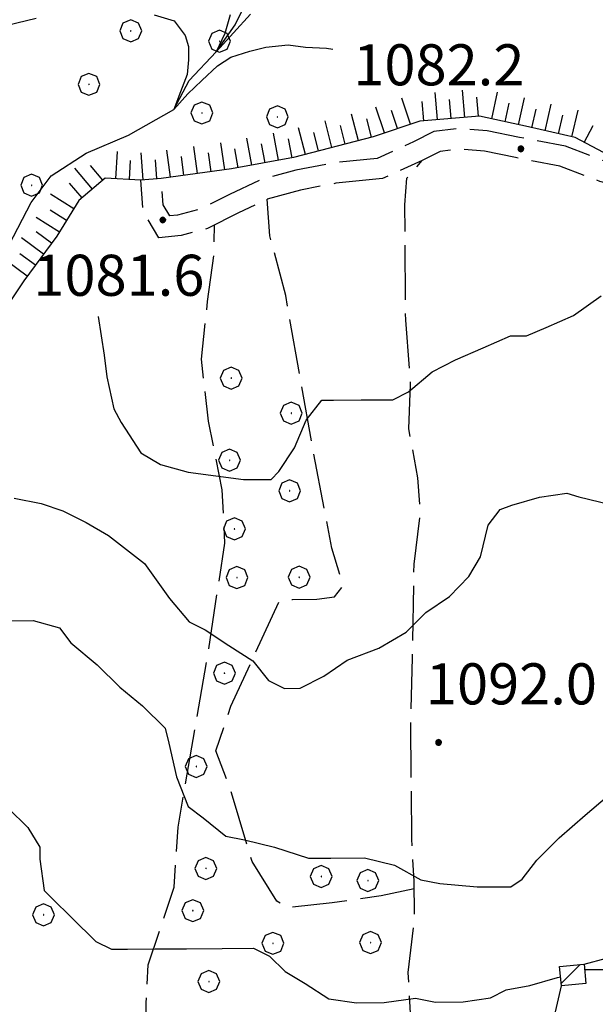
# Model space of a CAD drawing. Extents: x 2579649 to 2584473, y 4499563 to 4503021.
# Drawn here: x 2581709 to 2581814, y 4501194 to 4501374 of the extents above; entities that cross this region are included whole.
import ezdxf

# ---------------------------------------------------------------- set-up
doc = ezdxf.new("R2010")
doc.units = 0
doc.header["$LTSCALE"] = 5
doc.header["$MEASUREMENT"] = 0
for name, pattern in [('102', [2.5, 2, -0.5]), ('502', [5, 2.5, 2.5]), ('701', [2.5, 2, -0.5]), ('LSCA1', [1, -0.5, -0.5])]:
    doc.linetypes.add(name, pattern=pattern)
for name, color, linetype in [('10200000', 1, '102'), ('20100000', 2, 'Continuous'), ('30200000', 1, 'Continuous'), ('50200000', 1, '502'), ('60100000', 1, 'LSCA1'), ('70100000', 1, '701'), ('70400000', 1, 'Continuous'), ('80100000', 2, 'Continuous'), ('80200000', 1, 'Continuous'), ('80400000', 1, 'Continuous'), ('A0140000', 2, 'Continuous'), ('C2010000', 1, 'Continuous')]:
    doc.layers.add(name, color=color, linetype=linetype)
doc.styles.get("Standard").update_dxf_attribs({"font": 'romans.shx'})

# ---------------------------------------------------------------- blocks, each defined once
blk = doc.blocks.new('CERCHIO5')
at = {"linetype": 'Continuous'}
for p, q in [((-0.196, 0.064), (-0.206, 0.001)), ((-0.206, 0.001), (-0.196, -0.062)), ((-0.003, -0.202), (-0.206, 0.001)), ((-0.206, 0.001), (-0.003, 0.001)), ((-0.196, -0.062), (0.022, 0.2)), ((-0.168, 0.12), (-0.196, 0.064)), ((0.162, -0.118), (-0.196, 0.064)), ((-0.196, 0.064), (0.19, -0.062)), ((-0.183, 0.032), (-0.184, 0.013)), ((-0.184, 0.013), (-0.184, -0.047)), ((-0.18, 0.058), (-0.183, 0.032)), ((-0.167, 0.093), (-0.182, 0.091)), ((-0.182, 0.091), (-0.092, 0.063)), ((-0.152, 0.092), (-0.18, 0.058)), ((-0.158, 0.051), (-0.172, 0.001)), ((-0.172, 0.001), (-0.165, -0.077)), ((-0.168, -0.118), (0.094, 0.177)), ((-0.123, 0.166), (-0.168, 0.12)), ((0.19, -0.062), (-0.168, 0.12)), ((-0.168, 0.12), (0, 0)), ((0, 0), (-0.168, -0.118)), ((-0.152, 0.092), (-0.167, 0.093)), ((-0.166, 0.023), (-0.083, 0.112)), ((-0.122, -0.02), (-0.166, 0.023)), ((-0.072, 0.156), (-0.158, 0.051)), ((-0.138, 0.053), (-0.158, -0.016)), ((-0.142, 0.108), (-0.152, 0.092)), ((-0.126, 0.022), (-0.152, 0.092)), ((-0.127, 0.089), (-0.145, 0)), ((-0.145, 0), (-0.12, -0.069)), ((-0.092, 0.063), (-0.144, 0.144)), ((-0.144, 0.144), (-0.002, 0.069)), ((-0.105, 0.116), (-0.142, 0.108)), ((-0.076, 0.082), (-0.138, 0.053)), ((-0.072, 0.156), (-0.127, 0.089)), ((-0.127, 0.089), (-0.123, 0.112)), ((-0.11, -0.009), (-0.127, 0.089)), ((-0.091, -0.032), (-0.126, 0.022)), ((-0.066, 0.194), (-0.123, 0.166)), ((0.06, 0.194), (-0.123, -0.164)), ((-0.123, -0.164), (-0.066, 0.194)), ((-0.003, -0.202), (-0.123, 0.166)), ((-0.123, 0.166), (0.162, -0.118)), ((-0.123, 0.112), (-0.114, 0.138)), ((-0.084, 0.048), (-0.122, -0.02)), ((-0.114, 0.138), (-0.098, 0.178)), ((-0.072, 0.156), (-0.105, 0.116)), ((-0.098, 0.178), (-0.082, 0.172)), ((-0.022, 0.154), (-0.084, 0.048)), ((-0.083, 0.112), (0.009, 0.101)), ((-0.082, 0.172), (-0.032, 0.175)), ((-0.05, 0.134), (-0.076, 0.082)), ((0.022, 0.2), (-0.072, 0.156)), ((-0.032, 0.175), (-0.072, 0.156)), ((-0.003, 0.152), (-0.072, 0.156)), ((-0.051, 0.061), (-0.07, -0.008)), ((-0.068, -0.179), (0.035, 0.008)), ((-0.003, 0.204), (-0.066, 0.194)), ((-0.066, 0.194), (0.116, -0.164)), ((0.012, 0.149), (-0.051, 0.112)), ((-0.051, 0.112), (-0.051, 0.061)), ((-0.016, 0.097), (-0.051, 0.061)), ((-0.051, 0.061), (-0.016, 0.097)), ((-0.04, 0.124), (-0.05, 0.134)), ((-0.032, 0.175), (-0.04, 0.124)), ((0.01, 0.186), (-0.032, 0.175)), ((0, 0.174), (-0.032, 0.175)), ((-0.032, 0.175), (0.012, 0.149)), ((0.006, 0.054), (-0.026, -0.018)), ((0.061, 0.125), (-0.022, 0.154)), ((-0.016, 0.097), (0.034, 0.11)), ((0.065, 0.085), (-0.016, 0.097)), ((-0.003, 0.001), (-0.003, 0.204)), ((0.06, 0.194), (-0.003, 0.204)), ((-0.003, 0.001), (0.06, 0.194)), ((0.116, 0.166), (-0.003, -0.202)), ((0.058, 0.137), (-0.003, 0.152)), ((-0.003, 0.001), (0.197, 0.001)), ((-0.003, 0.001), (-0.003, -0.202)), ((-0.002, 0.069), (0.042, 0.197)), ((0.042, 0.16), (0, 0.174)), ((0.072, 0.053), (0.002, -0.036)), ((0.067, 0.043), (0.006, 0.054)), ((0.009, 0.101), (0.072, 0.053)), ((0.034, 0.11), (0.01, 0.186)), ((0.026, -0.083), (0.079, 0.072)), ((0.147, 0.135), (0.033, 0.066)), ((0.033, 0.066), (0.19, 0.064)), ((0.034, 0.11), (0.093, 0.094)), ((0.074, -0.087), (0.034, 0.11)), ((0.035, 0.008), (0.147, 0.135)), ((0.094, 0.177), (0.038, -0.196)), ((0.042, 0.197), (0.067, 0.101)), ((0.107, 0.137), (0.042, 0.16)), ((0.051, -0.062), (0.106, 0.031)), ((0.118, 0.117), (0.058, 0.137)), ((0.116, 0.166), (0.06, 0.194)), ((0.06, -0.192), (0.116, 0.166)), ((0.162, 0.12), (0.06, -0.192)), ((0.079, 0.072), (0.061, 0.125)), ((0.119, 0.036), (0.065, 0.085)), ((0.065, -0.017), (0.067, 0.043)), ((0.067, 0.101), (0.08, 0.184)), ((0.08, 0.184), (0.195, -0.034)), ((0.093, 0.094), (0.124, 0.053)), ((0.14, 0.07), (0.097, -0.076)), ((0.106, 0.031), (0.14, 0.105)), ((0.158, 0.109), (0.107, 0.137)), ((0.162, 0.12), (0.116, 0.166)), ((0.116, -0.164), (0.162, 0.12)), ((0.116, -0.06), (0.119, 0.036)), ((0.156, 0.064), (0.118, 0.117)), ((0.124, 0.053), (0.124, 0.053)), ((0.124, 0.053), (0.128, -0.03)), ((0.131, -0.07), (0.156, 0.001)), ((0.14, 0.105), (0.14, 0.07)), ((0.162, 0.044), (0.156, 0.064)), ((0.156, 0.001), (0.162, 0.044)), ((0.174, 0.064), (0.158, 0.109)), ((0.19, 0.064), (0.162, 0.12)), ((0.19, 0.064), (0.173, -0.096)), ((0.182, -0.008), (0.174, 0.064)), ((0.2, 0.001), (0.19, 0.064)), ((0.19, -0.062), (0.2, 0.001)), ((-0.196, -0.062), (-0.168, -0.118)), ((0.173, -0.096), (-0.196, -0.062)), ((-0.184, -0.047), (-0.165, -0.099)), ((-0.168, -0.118), (-0.123, -0.164)), ((-0.165, -0.077), (-0.13, -0.127)), ((-0.165, -0.099), (-0.12, -0.15)), ((-0.158, -0.016), (-0.117, -0.042)), ((-0.15, -0.04), (-0.156, -0.11)), ((-0.156, -0.11), (-0.106, -0.134)), ((-0.122, -0.02), (-0.15, -0.04)), ((-0.13, -0.127), (-0.06, -0.146)), ((-0.125, -0.057), (-0.108, -0.025)), ((-0.101, -0.082), (-0.125, -0.057)), ((-0.123, -0.164), (-0.066, -0.192)), ((-0.108, -0.025), (-0.122, -0.02)), ((-0.12, -0.069), (-0.087, -0.093)), ((-0.12, -0.15), (-0.06, -0.163)), ((-0.117, -0.042), (-0.078, -0.017)), ((-0.101, -0.082), (-0.11, -0.009)), ((-0.106, -0.134), (-0.093, -0.156)), ((-0.003, -0.094), (-0.101, -0.082)), ((-0.083, -0.14), (-0.101, -0.082)), ((-0.064, -0.045), (-0.097, -0.097)), ((-0.097, -0.097), (0.026, -0.134)), ((-0.093, -0.156), (-0.091, -0.18)), ((-0.054, -0.075), (-0.091, -0.032)), ((-0.091, -0.18), (-0.054, -0.075)), ((-0.087, -0.093), (-0.028, -0.126)), ((-0.034, -0.151), (-0.083, -0.14)), ((-0.07, -0.008), (-0.042, -0.049)), ((0.038, -0.196), (-0.068, -0.179)), ((-0.066, -0.192), (-0.003, -0.202)), ((0.097, -0.076), (-0.064, -0.045)), ((-0.06, -0.146), (0.011, -0.159)), ((-0.06, -0.163), (-0.032, -0.185)), ((0.002, -0.036), (-0.054, -0.075)), ((0.051, -0.062), (-0.054, -0.075)), ((-0.054, -0.075), (0.051, -0.062)), ((-0.054, -0.075), (-0.049, -0.182)), ((-0.049, -0.182), (0.026, -0.083)), ((-0.042, -0.049), (0.014, -0.064)), ((0.048, -0.128), (-0.034, -0.151)), ((-0.032, -0.185), (0.04, -0.182)), ((-0.028, -0.126), (0.048, -0.128)), ((-0.026, -0.018), (0.022, -0.048)), ((0.136, -0.106), (-0.003, -0.094)), ((-0.003, -0.202), (0.06, -0.192)), ((0.011, -0.159), (0.044, -0.153)), ((0.014, -0.064), (0.048, -0.061)), ((0.022, -0.048), (0.075, -0.075)), ((0.026, -0.134), (0.074, -0.087)), ((0.128, -0.03), (0.035, -0.054)), ((0.035, -0.054), (0.048, -0.128)), ((0.04, -0.182), (0.062, -0.176)), ((0.044, -0.153), (0.098, -0.127)), ((0.048, -0.061), (0.065, -0.017)), ((0.048, -0.128), (0.107, -0.112)), ((0.128, -0.03), (0.051, -0.062)), ((0.06, -0.192), (0.116, -0.164)), ((0.062, -0.176), (0.095, -0.16)), ((0.075, -0.075), (0.152, -0.078)), ((0.095, -0.16), (0.119, -0.147)), ((0.098, -0.127), (0.131, -0.07)), ((0.107, -0.112), (0.116, -0.06)), ((0.116, -0.164), (0.162, -0.118)), ((0.119, -0.147), (0.136, -0.106)), ((0.195, -0.034), (0.128, -0.03)), ((0.152, -0.078), (0.175, -0.074)), ((0.162, -0.118), (0.19, -0.062)), ((0.175, -0.074), (0.182, -0.008))]:
    blk.add_line(p, q, dxfattribs=at)
blk = doc.blocks.new('CERCHIO1')
at = {"linetype": 'Continuous'}
for p, q in [((0.003, 0.398), (-0.28, 0.28)), ((0.286, 0.28), (0.003, 0.398)), ((-0.28, 0.28), (-0.397, -0.002)), ((0, 0), (-0.002, -0.003)), ((0.002, 0.002), (0, 0)), ((0.005, 0.003), (0.002, 0.002)), ((0.009, 0.003), (0.005, 0.003)), ((0.011, 0.001), (0.009, 0.003)), ((0.013, -0.001), (0.011, 0.001)), ((0.403, -0.002), (0.286, 0.28)), ((-0.397, -0.002), (-0.28, -0.285)), ((-0.28, -0.285), (0.003, -0.402)), ((-0.002, -0.003), (-0.002, -0.006)), ((-0.002, -0.006), (0, -0.009)), ((0, -0.009), (0.002, -0.011)), ((0.002, -0.011), (0.005, -0.013)), ((0.003, -0.402), (0.286, -0.285)), ((0.005, -0.013), (0.009, -0.012)), ((0.009, -0.012), (0.011, -0.011)), ((0.011, -0.011), (0.013, -0.008)), ((0.014, -0.005), (0.013, -0.001)), ((0.013, -0.008), (0.014, -0.005)), ((0.286, -0.285), (0.403, -0.002))]:
    blk.add_line(p, q, dxfattribs=at)
blk = doc.blocks.new('CAMP_6F312996')
at = {"layer": 'C2010000', "linetype": 'Continuous'}
blk.add_line((2581807.846, 4501198.093), (2581811.319, 4501201.566), dxfattribs=at)
blk = doc.blocks.new('BA1CORT')
at = {"linetype": 'Continuous'}
blk.add_line((0, 0), (0.7, 0), dxfattribs=at)
blk = doc.blocks.new('BA1LUNG')
at = {"linetype": 'Continuous'}
blk.add_line((0, 0), (1, 0), dxfattribs=at)

msp = doc.modelspace()

# ---------------------------------------------------------------- linework, layer by layer
at = {"layer": '10200000', "linetype": '102', "flags": 128}
for points in [[(2581837.02, 4501342.24), (2581829.59, 4501344.41), (2581824.43, 4501345.79), (2581816.07, 4501348.12), (2581808.62, 4501350.96), (2581800.21, 4501352.57), (2581794.34, 4501353.79), (2581789.28, 4501354.21), (2581784.6, 4501353.66), (2581780.85, 4501351.75), (2581774.22, 4501348.75), (2581766.15, 4501347.92), (2581759.38, 4501346.6), (2581752.87, 4501344.81), (2581747.28, 4501342.18), (2581741.94, 4501339.47), (2581737.75, 4501338.39), (2581736.37, 4501338.24), (2581735.17, 4501340.26), (2581734.79, 4501345.06)], [(2581836, 4501338.64), (2581823.42, 4501342.19), (2581814.9, 4501344.56), (2581807.59, 4501347.34), (2581799.48, 4501348.9), (2581793.8, 4501350.08), (2581789.34, 4501350.45), (2581785.7, 4501350.02), (2581782.47, 4501348.38), (2581775.2, 4501345.08), (2581766.71, 4501344.21), (2581760.23, 4501342.95), (2581754.17, 4501341.29), (2581748.92, 4501338.82), (2581743.27, 4501335.94), (2581738.42, 4501334.7), (2581734.38, 4501334.26), (2581731.51, 4501339.1), (2581731.06, 4501344.77)]]:
    msp.add_lwpolyline(points, dxfattribs=at)
at = {"layer": '20100000', "linetype": 'Continuous', "flags": 128}
msp.add_lwpolyline([(2581807.54, 4501201.19), (2581811.99, 4501201.63), (2581812.34, 4501198.07), (2581807.89, 4501197.64)], close=True, dxfattribs=at)
at = {"layer": '30200000', "linetype": 'Continuous', "flags": 128}
msp.add_lwpolyline([(2581707.07, 4501332.98), (2581711.07, 4501340.71), (2581714.68, 4501345.59), (2581721.13, 4501349.69), (2581728.8, 4501352.98), (2581737.09, 4501357.68), (2581739.89, 4501362.96), (2581744.85, 4501368.24), (2581748.32, 4501373.15), (2581751.34, 4501379.38)], dxfattribs=at)
at = {"layer": '50200000', "linetype": '502', "flags": 128}
for points in [[(2581811.99, 4501201.63), (2581816.09, 4501202.7), (2581827.19, 4501220.53), (2581836.14, 4501231.09), (2581844.13, 4501237.38), (2581849.51, 4501253.23), (2581856.48, 4501269.73), (2581867.91, 4501282.87), (2581876.34, 4501290.32), (2581883.18, 4501298.44), (2581899.23, 4501334.51), (2581912.2, 4501327.85)], [(2581934.29, 4501304.82), (2581876.86, 4501058.49), (2581868.31, 4501023.31), (2581859.09, 4500982.71), (2581821.7, 4501051.36), (2581786.29, 4501046.54), (2581781.78, 4501053.29), (2581780.66, 4501185.82), (2581806.03, 4501189.77), (2581807.89, 4501197.64)]]:
    msp.add_lwpolyline(points, dxfattribs=at)
at = {"layer": '60100000', "linetype": 'LSCA1', "flags": 128}
msp.add_lwpolyline([(2581837.2, 4501397.37), (2581831.18, 4501390.04), (2581827.97, 4501385.56), (2581825.19, 4501377.84), (2581824.04, 4501368.52), (2581826.54, 4501358.82), (2581828.63, 4501350.73), (2581821.74, 4501346.54), (2581810.36, 4501352.54), (2581801.84, 4501354.5), (2581792.92, 4501356.46), (2581781.99, 4501355.57), (2581773.5, 4501352.68), (2581758.95, 4501348.93), (2581747.62, 4501346.82), (2581734.79, 4501345.06), (2581731.06, 4501344.77), (2581724.58, 4501345.13), (2581719.75, 4501341.04), (2581715.74, 4501334.53), (2581709.73, 4501326.39), (2581702.91, 4501316.21), (2581695.68, 4501308.06), (2581687.73, 4501297.34), (2581679.25, 4501294.85), (2581668.74, 4501291.53), (2581661.68, 4501284.38), (2581655.23, 4501280.69), (2581643.92, 4501276.16), (2581636.64, 4501274.48)], dxfattribs=at)
at = {"layer": '70100000', "linetype": '701', "flags": 128}
for points in [[(2581780.66, 4501185.82), (2581780.36, 4501191.62), (2581779.89, 4501200.12), (2581781.04, 4501209.45), (2581780.99, 4501216.74), (2581780.53, 4501224.43), (2581780.37, 4501246.3), (2581780.69, 4501257.64), (2581780.97, 4501274.65), (2581782.12, 4501283.98), (2581781.67, 4501290.45), (2581779.99, 4501299.35), (2581780.33, 4501307.46), (2581779.44, 4501319.19), (2581779.34, 4501332.96), (2581779.29, 4501340.25), (2581779.66, 4501345.12), (2581782.47, 4501348.38)], [(2581781, 4501215.34), (2581774.93, 4501214.08), (2581766.03, 4501212.8), (2581757.93, 4501211.93), (2581755.9, 4501213.13), (2581751.39, 4501220.39), (2581747.66, 4501232.92), (2581744.77, 4501240.59), (2581747.54, 4501248.71), (2581756.32, 4501267.81), (2581758.75, 4501268.23), (2581763.2, 4501268.26), (2581766.44, 4501268.69), (2581768.04, 4501270.73), (2581765.97, 4501277.6), (2581762.6, 4501294.99), (2581757.54, 4501323.71), (2581754.62, 4501334.62), (2581754.17, 4501341.29)], [(2581738.63, 4501123.34), (2581736.85, 4501146.01), (2581734.27, 4501166.65), (2581732.13, 4501183.24), (2581732.04, 4501194.58), (2581732.4, 4501201.47), (2581737.16, 4501215.68), (2581737.89, 4501226.62), (2581743.33, 4501258.25), (2581746.43, 4501278.52), (2581745.95, 4501288.24), (2581743.43, 4501300.77), (2581742.14, 4501312.1), (2581743.28, 4501322.64), (2581744.43, 4501331.16), (2581744.52, 4501336.58)]]:
    msp.add_lwpolyline(points, dxfattribs=at)
at = {"layer": '80100000', "linetype": 'Continuous', "flags": 128}
for points in [[(2581747.38, 4501374.97), (2581746.42, 4501371.55), (2581744.85, 4501368.24), (2581747.98, 4501371.66), (2581751.12, 4501375.09)], [(2581706.84, 4501230.12), (2581710.47, 4501226.55), (2581712.65, 4501222.96), (2581712.67, 4501220.8), (2581713.43, 4501215.05), (2581714.88, 4501213.62), (2581718.51, 4501210.05), (2581722.86, 4501205.76), (2581725.75, 4501204.34), (2581728.63, 4501204.36), (2581733.67, 4501204.39), (2581739.43, 4501204.44), (2581745.91, 4501204.48), (2581751.67, 4501204.52), (2581754.56, 4501203.1), (2581757.46, 4501200.25), (2581761.07, 4501198.11), (2581765.41, 4501195.26), (2581770.46, 4501194.58), (2581775.5, 4501194.61), (2581781.25, 4501195.38), (2581784.86, 4501194.68), (2581789.9, 4501194.72), (2581794.93, 4501195.47), (2581797.8, 4501196.93), (2581802.12, 4501197.69), (2581807.15, 4501199.16), (2581807.73, 4501199.33)], [(2581812.09, 4501200.62), (2581812.18, 4501200.64), (2581816.5, 4501200.67), (2581819.37, 4501202.13), (2581822.23, 4501205.03), (2581826.52, 4501207.94)]]:
    msp.add_lwpolyline(points, dxfattribs=at)
at = {"layer": '80200000', "linetype": 'Continuous', "flags": 128}
for points in [[(2581662.21, 4501374.98), (2581657.92, 4501372.71), (2581653.44, 4501369.68), (2581648.32, 4501366), (2581644.88, 4501364.22), (2581641.29, 4501362.75), (2581644.12, 4501363.25), (2581648.32, 4501364.2), (2581652.52, 4501365.8), (2581656.62, 4501368.27), (2581661.28, 4501370.25), (2581665.48, 4501371.86), (2581671.55, 4501372.52), (2581676.5, 4501373.08), (2581681.54, 4501373.84), (2581686.58, 4501373.88), (2581692.34, 4501373.92), (2581697.38, 4501373.23), (2581704.59, 4501372.57), (2581711.97, 4501374.35)], [(2581733.52, 4501374.97), (2581737.14, 4501373.87), (2581739.19, 4501371.17), (2581739.78, 4501369.21), (2581739.78, 4501366.77), (2581739.55, 4501364.08), (2581738.34, 4501360.9), (2581737.09, 4501357.68), (2581739.66, 4501360.54), (2581742.19, 4501362.98), (2581745.09, 4501365.67), (2581747.5, 4501367.26), (2581751, 4501368.36), (2581753.89, 4501369.09), (2581757.99, 4501369.46), (2581761.12, 4501369.09), (2581764.98, 4501368.85), (2581766.12, 4501368.71)], [(2581723.3, 4501319.91), (2581724.38, 4501312.84), (2581724.87, 4501308.85), (2581726.16, 4501303.04), (2581727.48, 4501300.54), (2581731.06, 4501294.99), (2581734.68, 4501292.86), (2581739.73, 4501291.46), (2581744.77, 4501290.77), (2581749.82, 4501290.09), (2581754.86, 4501290.12), (2581756.29, 4501291.58), (2581759.14, 4501295.92), (2581761.26, 4501300.97), (2581764.11, 4501304.59), (2581766.27, 4501304.61), (2581771.31, 4501304.64), (2581777.07, 4501304.68), (2581779.94, 4501306.15), (2581784.24, 4501309.78), (2581788.54, 4501311.97), (2581793.57, 4501314.16), (2581798.59, 4501316.36), (2581801.47, 4501316.38), (2581805.06, 4501317.85), (2581810.08, 4501320.04), (2581815.1, 4501323.68)], [(2581707.98, 4501286.73), (2581712.9, 4501285.73), (2581716.84, 4501284.41), (2581721.09, 4501282.24), (2581725.19, 4501279.91), (2581731.74, 4501274.77), (2581736.29, 4501268.39), (2581739.92, 4501264.1), (2581742.81, 4501262.68), (2581747.16, 4501259.83), (2581751.5, 4501256.98), (2581754.4, 4501253.4), (2581757.29, 4501251.98), (2581760.17, 4501252), (2581764.48, 4501254.19), (2581768.78, 4501257.1), (2581774.52, 4501259.31), (2581779.54, 4501262.22), (2581783.11, 4501265.85), (2581787.41, 4501268.76), (2581790.99, 4501272.38), (2581793.12, 4501276), (2581794.52, 4501281.77), (2581796.66, 4501284.66), (2581798.81, 4501285.4), (2581803.84, 4501286.88), (2581808.88, 4501287.63), (2581811.04, 4501286.93), (2581816.81, 4501285.53)], [(2581703.9, 4501264.33), (2581711.42, 4501264.38), (2581716.22, 4501263.05), (2581718.29, 4501260.32), (2581723.11, 4501256.26), (2581727.24, 4501252.18), (2581731.37, 4501248.79), (2581735.51, 4501244.72), (2581736.21, 4501241.98), (2581737.62, 4501235.84), (2581739.71, 4501230.38), (2581742.46, 4501228.35), (2581746.59, 4501224.96), (2581750.02, 4501224.3), (2581755.5, 4501222.97), (2581761.67, 4501220.96), (2581765.77, 4501220.99), (2581771.93, 4501221.04), (2581777.41, 4501219.71), (2581782.22, 4501217.01), (2581785.64, 4501216.35), (2581792.49, 4501215.71), (2581798.64, 4501215.76), (2581800.69, 4501217.14), (2581803.4, 4501220.58), (2581807.47, 4501224.71), (2581812.23, 4501228.85), (2581816.31, 4501232.3)]]:
    msp.add_lwpolyline(points, dxfattribs=at)

# ---------------------------------------------------------------- block references
at = {"layer": '60100000', "linetype": 'Continuous'}
for name, p, xscale, yscale, zscale, rotation in [('BA1LUNG', (2581785.22, 4501355.83), 5.000000000112064, 5.000000000112064, 5.000000000112064, 94.66037568640829), ('BA1LUNG', (2581790.21, 4501356.24), 5.000000000112064, 5.000000000112064, 5.000000000112064, 94.66037568640829), ('BA1LUNG', (2581795.14, 4501355.97), 4.999999999396294, 4.999999999396294, 4.999999999396294, 77.60385265806275), ('BA1LUNG', (2581780.33, 4501355), 4.999999997925918, 4.999999997925918, 4.999999997925918, 108.7944818887419), ('BA1CORT', (2581782.73, 4501355.63), 5.000000000112064, 5.000000000112064, 5.000000000112064, 94.66037568640829), ('BA1CORT', (2581787.71, 4501356.04), 5.000000000112064, 5.000000000112064, 5.000000000112064, 94.66037568640829), ('BA1CORT', (2581792.7, 4501356.44), 5.000000000112064, 5.000000000112064, 5.000000000112064, 94.66037568640829), ('BA1CORT', (2581797.58, 4501355.44), 4.999999999396294, 4.999999999396294, 4.999999999396294, 77.60385265806275), ('BA1LUNG', (2581800.03, 4501354.9), 4.999999999396294, 4.999999999396294, 4.999999999396294, 77.60385265806275), ('BA1LUNG', (2581804.9, 4501353.8), 4.999999998853752, 4.999999998853752, 4.999999998853752, 77.03094017743786), ('BA1LUNG', (2581770.8, 4501351.98), 5.000000001115531, 5.000000001115531, 5.000000001115531, 104.4552838923849), ('BA1LUNG', (2581775.59, 4501353.39), 4.999999997925918, 4.999999997925918, 4.999999997925918, 108.7944818887419), ('BA1CORT', (2581777.96, 4501354.2), 4.999999997925918, 4.999999997925918, 4.999999997925918, 108.7944818887419), ('BA1CORT', (2581802.47, 4501354.36), 4.999999998853752, 4.999999998853752, 4.999999998853752, 77.03094017743786), ('BA1CORT', (2581807.34, 4501353.23), 4.999999998853752, 4.999999998853752, 4.999999998853752, 77.03094017743786), ('BA1LUNG', (2581809.78, 4501352.67), 4.999999998853752, 4.999999998853752, 4.999999998853752, 77.03094017743786), ('BA1LUNG', (2581765.96, 4501350.74), 5.000000001115531, 5.000000001115531, 5.000000001115531, 104.4552838923849), ('BA1CORT', (2581768.38, 4501351.36), 5.000000001115531, 5.000000001115531, 5.000000001115531, 104.4552838923849), ('BA1CORT', (2581773.22, 4501352.61), 5.000000001115531, 5.000000001115531, 5.000000001115531, 104.4552838923849), ('BA1CORT', (2581812.04, 4501351.65), 5.000000000150076, 5.000000000150076, 5.000000000150076, 62.20620391874568), ('BA1LUNG', (2581756.23, 4501348.42), 4.999999998863951, 4.999999998863951, 4.999999998863951, 100.5439552664278), ('BA1LUNG', (2581761.12, 4501349.49), 5.000000001115531, 5.000000001115531, 5.000000001115531, 104.4552838923849), ('BA1CORT', (2581763.54, 4501350.11), 5.000000001115531, 5.000000001115531, 5.000000001115531, 104.4552838923849), ('BA1LUNG', (2581746.39, 4501346.65), 5.000000002001539, 5.000000002001539, 5.000000002001539, 97.79904678275311), ('BA1LUNG', (2581751.32, 4501347.51), 4.999999998863951, 4.999999998863951, 4.999999998863951, 100.5439552664278), ('BA1CORT', (2581753.78, 4501347.97), 4.999999998863951, 4.999999998863951, 4.999999998863951, 100.5439552664278), ('BA1CORT', (2581758.69, 4501348.88), 4.999999998863951, 4.999999998863951, 4.999999998863951, 100.5439552664278), ('BA1LUNG', (2581726.52, 4501345.03), 4.999999998950639, 4.999999998950639, 4.999999998950639, 86.82261653257616), ('BA1LUNG', (2581731.51, 4501344.81), 5.000000001169534, 5.000000001169534, 5.000000001169534, 94.45044179280723), ('BA1LUNG', (2581736.49, 4501345.3), 5.000000002001539, 5.000000002001539, 5.000000002001539, 97.79904678275311), ('BA1LUNG', (2581741.44, 4501345.97), 5.000000002001539, 5.000000002001539, 5.000000002001539, 97.79904678275311), ('BA1CORT', (2581743.92, 4501346.31), 5.000000002001539, 5.000000002001539, 5.000000002001539, 97.79904678275311), ('BA1CORT', (2581748.86, 4501347.05), 4.999999998863951, 4.999999998863951, 4.999999998863951, 100.5439552664278), ('BA1CORT', (2581729.02, 4501344.89), 4.999999998950639, 4.999999998950639, 4.999999998950639, 86.82261653257616), ('BA1CORT', (2581734, 4501345), 5.000000001169534, 5.000000001169534, 5.000000001169534, 94.45044179280723), ('BA1CORT', (2581738.96, 4501345.63), 5.000000002001539, 5.000000002001539, 5.000000002001539, 97.79904678275311), ('BA1LUNG', (2581722.25, 4501343.16), 4.999999998004033, 4.999999998004033, 4.999999998004033, 130.296950508402), ('BA1CORT', (2581724.15, 4501344.77), 4.999999998004033, 4.999999998004033, 4.999999998004033, 130.296950508402), ('BA1CORT', (2581720.34, 4501341.54), 4.999999998004033, 4.999999998004033, 4.999999998004033, 130.296950508402), ('BA1LUNG', (2581718.85, 4501339.57), 5.000000000389051, 5.000000000389051, 5.000000000389051, 148.3728536924936), ('BA1CORT', (2581717.53, 4501337.44), 5.000000000389051, 5.000000000389051, 5.000000000389051, 148.3728536924936), ('BA1LUNG', (2581716.22, 4501335.31), 5.000000000389051, 5.000000000389051, 5.000000000389051, 148.3728536924936), ('BA1CORT', (2581714.8, 4501333.26), 5.000000000299711, 5.000000000299711, 5.000000000299711, 143.5376931364482), ('BA1LUNG', (2581713.32, 4501331.25), 5.000000000299711, 5.000000000299711, 5.000000000299711, 143.5376931364482), ('BA1CORT', (2581711.83, 4501329.24), 5.000000000299711, 5.000000000299711, 5.000000000299711, 143.5376931364482), ('BA1LUNG', (2581710.34, 4501327.23), 5.000000000299711, 5.000000000299711, 5.000000000299711, 143.5376931364482)]:
    msp.add_blockref(name, p, dxfattribs=dict(at, xscale=xscale, yscale=yscale, zscale=zscale, rotation=rotation))
at = {"layer": '70400000', "linetype": 'Continuous', "xscale": 5, "yscale": 5, "zscale": 5}
for p in [(2581729.22, 4501372.06), (2581745.44, 4501370.15), (2581721.6, 4501362.28), (2581742.22, 4501357.06), (2581755.99, 4501356.35), (2581711.13, 4501343.88), (2581747.55, 4501308.65), (2581758.53, 4501302.25), (2581747.25, 4501293.67), (2581758.23, 4501288.07), (2581748.15, 4501281.12), (2581748.62, 4501272.21), (2581759.96, 4501272.29), (2581746.32, 4501254.78), (2581741.17, 4501237.73), (2581742.93, 4501219.11), (2581764, 4501217.64), (2581772.51, 4501216.89), (2581740.55, 4501211.4), (2581713.3, 4501210.64), (2581755.18, 4501205.43), (2581773, 4501205.56), (2581743.48, 4501198.46)]:
    msp.add_blockref('CERCHIO1', p, dxfattribs=at)
at = {"layer": '80400000', "linetype": 'Continuous', "xscale": 2.5, "yscale": 2.5, "zscale": 2.5}
for p in [(2581800.47, 4501350.48), (2581735.08, 4501337.5), (2581785.44, 4501242.1)]:
    msp.add_blockref('CERCHIO5', p, dxfattribs=at)
at = {"layer": 'C2010000', "linetype": 'Continuous'}
msp.add_blockref('CAMP_6F312996', (0, 0), dxfattribs=at)

# ---------------------------------------------------------------- texts
at = {"layer": 'A0140000', "linetype": 'Continuous'}
for s, p in [('1082.2', (2581769.87, 4501362.09)), ('1081.6', (2581711.45, 4501323.66)), ('1092.0', (2581783.12, 4501249.05))]:
    msp.add_text(s, height=7.5, dxfattribs=at).set_placement(p)

doc.saveas('drawing.dxf')
